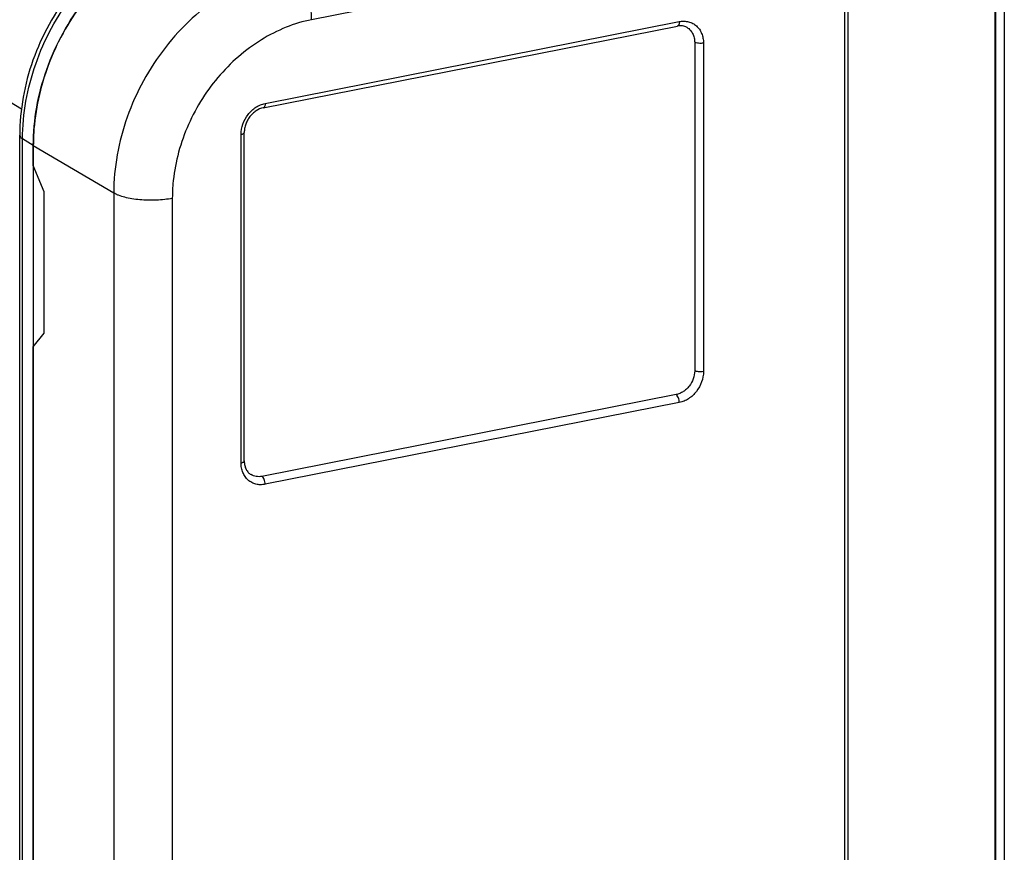
# Model space of a CAD drawing. Units: millimetres. Extents: x 0 to 594, y 0 to 420.
# Drawn here: x 55 to 101, y 332 to 371 of the extents above; entities that cross this region are included whole.
import ezdxf

# ---------------------------------------------------------------- set-up
doc = ezdxf.new("R2010")
doc.units = ezdxf.units.MM
doc.header["$LTSCALE"] = 32.67
doc.layers.get('0').update_dxf_attribs({"linetype": 'CONTINUOUS'})
for name, color, linetype in [('BEZUGSACHSEN', 7, 'CONTINUOUS'), ('GEOM.ELEMENT', 7, 'CONTINUOUS'), ('RUNDUNGEN', 7, 'CONTINUOUS')]:
    doc.layers.add(name, color=color, linetype=linetype)

msp = doc.modelspace()

# ---------------------------------------------------------------- linework, layer by layer
at = {"color": 7, "linetype": 'CONTINUOUS'}
msp.add_open_spline([(56.0596, 364.672), (56.0596, 365.2653), (56.1703, 366.4702), (56.6421, 368.2375), (57.4037, 369.9307), (58.4263, 371.4857), (59.6717, 372.8444), (61.0941, 373.9556), (62.6398, 374.7764), (63.7382, 375.1154), (64.2869, 375.2237)], degree=3, knots=[0, 0, 0, 0, 0.1236725, 0.2506969, 0.3796848, 0.5090156, 0.637029, 0.7622185, 0.8834218, 1, 1, 1, 1], dxfattribs=at)
at = {"layer": 'BEZUGSACHSEN', "color": 7, "linetype": 'CONTINUOUS'}
for p, q in [((56.0596, 363.7323), (56.0596, 364.672)), ((56.5596, 362.4964), (56.0596, 363.7323)), ((56.5596, 355.9186), (56.5596, 362.4964)), ((56.0596, 355.2751), (56.5596, 355.9186)), ((56.0596, 312.0492), (56.0596, 355.2751))]:
    msp.add_line(p, q, dxfattribs=at)
at = {"layer": 'GEOM.ELEMENT', "color": 9, "linetype": 'CONTINUOUS'}
for p, q in [((55.5096, 366.366), (45.5417, 372.2709)), ((55.5596, 302.9485), (55.5596, 364.9682)), ((56.0596, 364.672), (55.5596, 364.9682))]:
    msp.add_line(p, q, dxfattribs=at)
at = {"layer": 'GEOM.ELEMENT', "color": 7, "linetype": 'CONTINUOUS'}
for p, q in [((55.4257, 303.1195), (55.4257, 365.1392)), ((56.0596, 364.672), (56.0596, 302.6523))]:
    msp.add_line(p, q, dxfattribs=at)
msp.add_arc((66.0127, 364.6668), 9.9531, 175.52573, 179.97013, dxfattribs=at)
for points, knots in [([(63.5931, 375.5613), (63.0419, 375.4524), (61.9429, 375.115), (60.4009, 374.3003), (58.99, 373.2026), (57.3489, 371.4179), (55.87, 368.7398), (55.4257, 366.325), (55.4257, 365.1392)], [0, 0, 0, 0, 0.1184908, 0.2405945, 0.3659162, 0.493561, 0.7499461, 1, 1, 1, 1]), ([(63.5816, 375.0515), (62.5967, 374.7651), (60.6708, 373.8027), (58.3347, 371.5392), (56.6922, 368.6738), (56.1739, 366.5177), (56.09, 365.4433)], [0, 0, 0, 0, 0.239234, 0.4916342, 0.7486464, 1, 1, 1, 1])]:
    msp.add_open_spline(points, degree=3, knots=knots, dxfattribs=at)
at = {"layer": 'GEOM.ELEMENT', "color": 9, "linetype": 'CONTINUOUS'}
for points, knots in [([(55.5596, 364.9682), (55.5596, 366.1501), (56.0005, 368.563), (57.4599, 371.2498), (59.0827, 373.0554), (60.4749, 374.1713), (61.9913, 375.0075), (63.0717, 375.3642), (63.6128, 375.4835)], [0, 0, 0, 0, 0.2498581, 0.5074998, 0.6357108, 0.7612268, 0.882875, 1, 1, 1, 1]), ([(55.4257, 365.1392), (55.4257, 365.1076), (55.4601, 365.034), (55.5225, 364.9902), (55.5596, 364.9682)], [0, 0, 0, 0, 0.4228818, 1, 1, 1, 1])]:
    msp.add_open_spline(points, degree=3, knots=knots, dxfattribs=at)
at = {"layer": 'RUNDUNGEN', "color": 7, "linetype": 'CONTINUOUS'}
for p, q in [((100.9098, 319.1674), (100.9098, 378.0068)), ((94.0414, 375.6194), (94.0418, 317.752)), ((66.7799, 366.4206), (86.0923, 370.2341)), ((86.9002, 369.4778), (86.9002, 354.1609)), ((65.896, 349.954), (65.896, 365.271)), ((86.0342, 353.0501), (66.7218, 349.2366))]:
    msp.add_line(p, q, dxfattribs=at)
at = {"layer": 'RUNDUNGEN', "color": 9, "linetype": 'CONTINUOUS'}
for p, q in [((100.9298, 376.9469), (100.9298, 319.1556)), ((101.3396, 376.9091), (101.3396, 319.2348)), ((93.8918, 375.4384), (69.0369, 370.5304)), ((93.8918, 375.4384), (93.8918, 317.7641)), ((66.8718, 366.626), (86.1842, 370.4396)), ((87.31, 369.4403), (87.31, 354.1233)), ((65.746, 349.8651), (65.746, 365.1821)), ((56.0596, 364.672), (59.8096, 362.4505)), ((59.8096, 362.4505), (59.8096, 300.4308)), ((62.5417, 362.2002), (62.5417, 300.1805)), ((86.1842, 352.6794), (66.8718, 348.8659))]:
    msp.add_line(p, q, dxfattribs=at)
for centre, radius, start, end in [((70.3984, 362.1966), 7.8568, 175.43502, 179.97385), ((70.5583, 362.185), 8.017, 175.10495, 175.44333)]:
    msp.add_arc(centre, radius, start, end, dxfattribs=at)
for points, knots in [([(68.0369, 373.0022), (67.4882, 372.8939), (66.3898, 372.5549), (64.8441, 371.7341), (63.4217, 370.6229), (62.1763, 369.2642), (61.1537, 367.7092), (60.3921, 366.016), (59.9203, 364.2487), (59.8096, 363.0438), (59.8096, 362.4505)], [0, 0, 0, 0, 0.1165782, 0.2377815, 0.362971, 0.4909844, 0.6203152, 0.7493031, 0.8763275, 1, 1, 1, 1]), ([(69.0369, 370.5304), (69.0369, 370.6566), (69.0233, 370.9131), (68.9666, 371.296), (68.8752, 371.6725), (68.7526, 372.0283), (68.6034, 372.3503), (68.4331, 372.6265), (68.248, 372.8471), (68.1077, 372.9602), (68.0369, 373.0022)], [0, 0, 0, 0, 0.1372992, 0.278922, 0.4206568, 0.558285, 0.6878613, 0.8060212, 0.9103635, 1, 1, 1, 1]), ([(69.0369, 370.5304), (68.6301, 370.4501), (67.8159, 370.2045), (66.6625, 369.6166), (65.5904, 368.8228), (64.6353, 367.8502), (63.8284, 366.7314), (63.1965, 365.5033), (62.7607, 364.2074), (62.6086, 363.3137), (62.5705, 362.8691)], [0, 0, 0, 0, 0.1163019, 0.2369666, 0.3614775, 0.4888669, 0.6178536, 0.7469905, 0.874815, 1, 1, 1, 1]), ([(86.1842, 370.4396), (86.1842, 370.4136), (86.1807, 370.3655), (86.1657, 370.3094), (86.1469, 370.2742), (86.1311, 370.2545), (86.1128, 370.2406), (86.0991, 370.2355), (86.0923, 370.2341)], [0, 0, 0, 0, 0.3244731, 0.5998458, 0.7167613, 0.8203688, 0.9132482, 1, 1, 1, 1]), ([(86.1842, 370.4396), (86.2563, 370.4538), (86.4015, 370.4676), (86.6155, 370.4401), (86.8134, 370.3648), (86.9867, 370.2446), (87.1283, 370.0844), (87.2327, 369.8911), (87.2964, 369.6727), (87.31, 369.5186), (87.31, 369.4403)], [0, 0, 0, 0, 0.1268718, 0.2494201, 0.3693066, 0.488718, 0.6099378, 0.7348859, 0.8647811, 1, 1, 1, 1]), ([(87.31, 369.4403), (87.2735, 369.4331), (87.1975, 369.4249), (87.0857, 369.4273), (86.9968, 369.441), (86.9364, 369.4598), (86.9111, 369.4714), (86.9002, 369.4778)], [0, 0, 0, 0, 0.2670073, 0.54657, 0.8013243, 0.909171, 1, 1, 1, 1]), ([(65.746, 365.1821), (65.746, 365.3461), (65.808, 365.6809), (66.0129, 366.0524), (66.2402, 366.3004), (66.4349, 366.4525), (66.6464, 366.5648), (66.7967, 366.6112), (66.8718, 366.626)], [0, 0, 0, 0, 0.2502247, 0.5081637, 0.6363993, 0.7618061, 0.88322, 1, 1, 1, 1]), ([(66.8718, 366.626), (66.8718, 366.6001), (66.8684, 366.5519), (66.8533, 366.4959), (66.8346, 366.4607), (66.8187, 366.441), (66.8005, 366.427), (66.7867, 366.4219), (66.7799, 366.4206)], [0, 0, 0, 0, 0.3244731, 0.5998458, 0.7167613, 0.8203688, 0.9132482, 1, 1, 1, 1]), ([(65.746, 365.1821), (65.767, 365.1863), (65.8047, 365.1958), (65.8474, 365.2135), (65.8727, 365.2306), (65.8857, 365.2433), (65.894, 365.2568), (65.896, 365.2664), (65.896, 365.271)], [0, 0, 0, 0, 0.3484982, 0.6316703, 0.7462607, 0.8434061, 0.9260201, 1, 1, 1, 1]), ([(62.5417, 362.2002), (62.4235, 362.1768), (62.1779, 362.1395), (61.8, 362.1099), (61.4123, 362.1056), (61.0295, 362.1269), (60.6661, 362.1728), (60.3358, 362.2415), (60.0889, 362.3183), (59.919, 362.3908), (59.8442, 362.4301), (59.8096, 362.4505)], [0, 0, 0, 0, 0.129628, 0.2670239, 0.4075922, 0.5465696, 0.6792765, 0.8013751, 0.9091573, 0.9568143, 1, 1, 1, 1]), ([(87.31, 354.1233), (87.31, 353.9593), (87.248, 353.6246), (87.0431, 353.2531), (86.8157, 353.005), (86.6211, 352.8529), (86.4096, 352.7406), (86.2593, 352.6942), (86.1842, 352.6794)], [0, 0, 0, 0, 0.2502247, 0.5081637, 0.6363993, 0.7618061, 0.88322, 1, 1, 1, 1]), ([(87.31, 354.1233), (87.2735, 354.1161), (87.1975, 354.1079), (87.0857, 354.1103), (86.9968, 354.124), (86.9364, 354.1428), (86.9111, 354.1544), (86.9002, 354.1609)], [0, 0, 0, 0, 0.2670073, 0.54657, 0.8013243, 0.909171, 1, 1, 1, 1]), ([(86.1842, 352.6794), (86.1842, 352.7178), (86.1761, 352.7948), (86.1452, 352.9018), (86.1051, 352.9801), (86.0658, 353.0269), (86.0448, 353.0439), (86.0342, 353.0501)], [0, 0, 0, 0, 0.2789069, 0.5582591, 0.8058099, 0.9102626, 1, 1, 1, 1]), ([(65.746, 349.8651), (65.767, 349.8693), (65.8047, 349.8788), (65.8474, 349.8965), (65.8727, 349.9136), (65.8857, 349.9263), (65.894, 349.9398), (65.896, 349.9495), (65.896, 349.954)], [0, 0, 0, 0, 0.3484982, 0.6316703, 0.7462607, 0.8434061, 0.9260201, 1, 1, 1, 1]), ([(66.8718, 348.8659), (66.7997, 348.8516), (66.6545, 348.8378), (66.4405, 348.8653), (66.2426, 348.9406), (66.0693, 349.0609), (65.9277, 349.221), (65.8233, 349.4143), (65.7596, 349.6327), (65.746, 349.7868), (65.746, 349.8651)], [0, 0, 0, 0, 0.1268718, 0.2494201, 0.3693066, 0.488718, 0.6099378, 0.7348859, 0.8647811, 1, 1, 1, 1]), ([(66.8718, 348.8659), (66.8718, 348.9043), (66.8637, 348.9813), (66.8328, 349.0883), (66.7927, 349.1666), (66.7535, 349.2134), (66.7324, 349.2303), (66.7218, 349.2366)], [0, 0, 0, 0, 0.2789069, 0.5582591, 0.8058099, 0.9102626, 1, 1, 1, 1])]:
    msp.add_open_spline(points, degree=3, knots=knots, dxfattribs=at)
at = {"layer": 'RUNDUNGEN', "color": 7, "linetype": 'CONTINUOUS'}
for points, knots in [([(86.5439, 370.1672), (86.5125, 370.1858), (86.4451, 370.2173), (86.3344, 370.2448), (86.2149, 370.2518), (86.1335, 370.2423), (86.0923, 370.2341)], [0, 0, 0, 0, 0.2342916, 0.4755855, 0.7296351, 1, 1, 1, 1]), ([(86.5439, 370.1672), (86.5989, 370.1346), (86.7012, 370.0517), (86.8152, 369.8869), (86.8853, 369.6908), (86.9002, 369.5498), (86.9002, 369.4778)], [0, 0, 0, 0, 0.236776, 0.4798114, 0.7336217, 1, 1, 1, 1]), ([(66.7799, 366.4206), (66.6634, 366.3976), (66.4898, 366.3212), (66.292, 366.1652), (66.1558, 366.0159), (66.0435, 365.8445), (65.9597, 365.6582), (65.9082, 365.4655), (65.896, 365.3348), (65.896, 365.271)], [0, 0, 0, 0, 0.2290261, 0.3546663, 0.4847593, 0.6168684, 0.748431, 0.8769176, 1, 1, 1, 1]), ([(86.9002, 354.1609), (86.9002, 354.0347), (86.8525, 353.7772), (86.6949, 353.4914), (86.52, 353.3006), (86.3703, 353.1836), (86.2075, 353.0972), (86.0919, 353.0616), (86.0342, 353.0501)], [0, 0, 0, 0, 0.2502249, 0.5081636, 0.6363991, 0.7618058, 0.8832192, 1, 1, 1, 1]), ([(65.896, 349.954), (65.896, 349.8838), (65.9098, 349.7489), (65.9742, 349.5652), (66.0755, 349.4168), (66.1649, 349.344), (66.2121, 349.316)], [0, 0, 0, 0, 0.2834141, 0.542193, 0.7781485, 1, 1, 1, 1]), ([(66.7218, 349.2366), (66.6772, 349.2278), (66.5875, 349.2175), (66.4542, 349.2257), (66.3273, 349.2575), (66.2489, 349.2942), (66.2121, 349.316)], [0, 0, 0, 0, 0.2591278, 0.5107861, 0.7568817, 1, 1, 1, 1])]:
    msp.add_open_spline(points, degree=3, knots=knots, dxfattribs=at)

doc.saveas('drawing.dxf')
